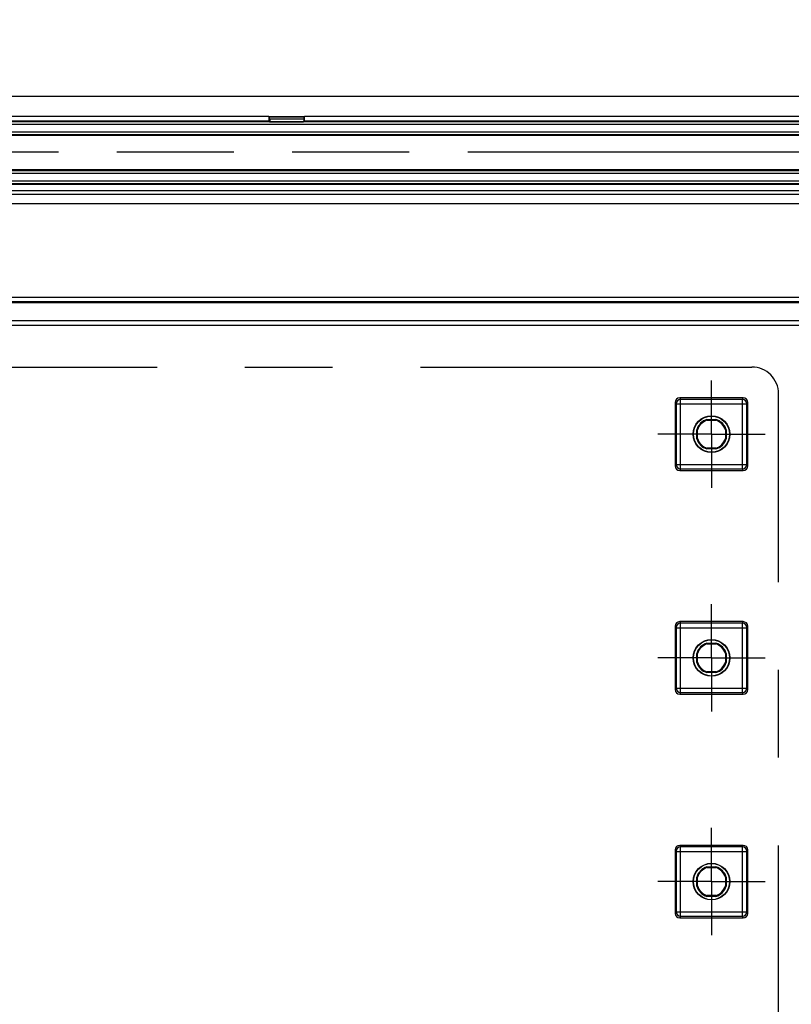
# Model space of a CAD drawing. Units: millimetres. Extents: x 0 to 1189, y 0 to 841.
# Drawn here: x 156 to 199, y 505 to 560 of the extents above; entities that cross this region are included whole.
import ezdxf

# ---------------------------------------------------------------- set-up
doc = ezdxf.new("R2010")
doc.units = ezdxf.units.MM
doc.header["$LTSCALE"] = 65.395
doc.linetypes.add('CENTER', pattern=[0.6, 0.375, -0.075, 0.075, -0.075])
doc.linetypes.add('PHANTOM', pattern=[0.8, 0.45, -0.05, 0.1, -0.05, 0.1, -0.05])
doc.layers.get('0').update_dxf_attribs({"linetype": 'CONTINUOUS'})
for name, color, linetype in [('2D-BEMASSUNG', 7, 'CONTINUOUS'), ('AUSFORMSCHRAEGEN', 7, 'CONTINUOUS'), ('BEZUGSACHSEN', 7, 'CONTINUOUS'), ('DEFAULT_1', 7, 'CENTER'), ('DEFAULT_3', 7, 'PHANTOM'), ('RUNDUNGEN', 7, 'CONTINUOUS')]:
    doc.layers.add(name, color=color, linetype=linetype)
doc.styles.get("Standard").update_dxf_attribs({"font": 'txt', "width": 0.7})
doc.dimstyles.new('DIMSTYLE_4', dxfattribs={"dimtxt": 2.5, "dimasz": 3.5, "dimexe": 1.5, "dimexo": 0, "dimtad": 1, "dimdec": 1, "dimlfac": 2, "dimdsep": 46, "dimtxsty": 'STANDARD', "dimblk": '_FILLED', "dimblk1": '_FILLED', "dimblk2": '_FILLED', "dimcen": 0.09, "dimclrt": 5, "dimazin": 2, "dimtp": 0.5, "dimtm": 0.5, "dimtfac": 1, "dimtdec": 1, "dimtofl": 0, "dimtmove": 0, "dimatfit": 3, "dimldrblk": '_FILLED', "dimfxl": 1, "dimtolj": 1, "dimarcsym": 0})

# ---------------------------------------------------------------- blocks, each defined once
blk = doc.blocks.new('_FILLED')
at = {"color": 0, "linetype": 'BYBLOCK'}
blk.add_solid([(0, 0), (-1, 0.125), (-1, -0.125)], dxfattribs=at)
blk = doc.blocks.new('*D15')
at = {"layer": '2D-BEMASSUNG', "color": 2, "linetype": 'CONTINUOUS'}
for p, q in [((84.164, 542.021), (84.164, 564.653)), ((212.187, 541.028), (212.187, 564.653)), ((84.164, 563.153), (148.175, 563.153)), ((212.187, 563.153), (148.175, 563.153))]:
    blk.add_line(p, q, dxfattribs=at)
at = {"layer": '2D-BEMASSUNG', "color": 2, "linetype": 'CONTINUOUS', "xscale": 3.5, "yscale": 3.5, "zscale": 3.5, "rotation": 180}
blk.add_blockref('_FILLED', (84.164, 563.153), dxfattribs=at)
at = {"layer": '2D-BEMASSUNG', "color": 2, "linetype": 'CONTINUOUS', "xscale": 3.5, "yscale": 3.5, "zscale": 3.5}
blk.add_blockref('_FILLED', (212.187, 563.153), dxfattribs=at)
at = {"layer": '2D-BEMASSUNG', "color": 5, "linetype": 'CONTINUOUS', "insert": (148.175, 566.278), "char_height": 2.5, "width": 8.57143, "attachment_point": 2, "line_spacing_factor": 0.9}
blk.add_mtext('256', dxfattribs=at)

msp = doc.modelspace()

# ---------------------------------------------------------------- linework, layer by layer
at = {"color": 7, "linetype": 'CONTINUOUS'}
msp.add_line((220.6755, 555.9887), (75.6755, 555.9887), dxfattribs=at)
at = {"layer": 'AUSFORMSCHRAEGEN', "color": 9, "linetype": 'CONTINUOUS'}
for p, q in [((169.6798, 554.612), (126.6712, 554.612)), ((169.6755, 554.862), (126.6755, 554.862)), ((220.6755, 554.612), (171.6712, 554.612)), ((220.6755, 554.862), (171.6755, 554.862))]:
    msp.add_line(p, q, dxfattribs=at)
at = {"layer": 'AUSFORMSCHRAEGEN', "color": 7, "linetype": 'CONTINUOUS'}
for p, q in [((169.6755, 554.862), (169.6755, 554.8664)), ((169.6755, 554.8664), (171.6755, 554.8664)), ((169.6798, 554.612), (169.7305, 554.5614)), ((171.6712, 554.612), (171.6205, 554.5614)), ((171.6755, 554.862), (171.6755, 554.8664)), ((169.7305, 554.5614), (171.6205, 554.5614)), ((210.2255, 551.8637), (86.1255, 551.8637)), ((210.2255, 551.0593), (86.1255, 551.0593)), ((194.1807, 537.8942), (194.1739, 537.9387)), ((194.1739, 537.9387), (194.6771, 537.9387)), ((194.1807, 537.8942), (194.6703, 537.8942)), ((194.6771, 537.9387), (194.6703, 537.8942)), ((193.6005, 536.8622), (193.6005, 537.3653)), ((193.6005, 537.3653), (193.645, 537.3585)), ((193.645, 536.8689), (193.645, 537.3585)), ((195.206, 537.3585), (195.2505, 537.3653)), ((195.206, 537.3585), (195.206, 536.8689)), ((195.2505, 537.3653), (195.2505, 536.8622)), ((193.645, 536.8689), (193.6005, 536.8622)), ((195.2505, 536.8622), (195.206, 536.8689)), ((194.1739, 536.2887), (194.1807, 536.3332)), ((194.6771, 536.2887), (194.1739, 536.2887)), ((194.6703, 536.3332), (194.1807, 536.3332)), ((194.6703, 536.3332), (194.6771, 536.2887)), ((194.1807, 525.3942), (194.1739, 525.4387)), ((194.1739, 525.4387), (194.6771, 525.4387)), ((194.6771, 525.4387), (194.6703, 525.3942)), ((194.1807, 525.3942), (194.6703, 525.3942)), ((193.6005, 524.3622), (193.6005, 524.8653)), ((193.6005, 524.8653), (193.645, 524.8585)), ((193.645, 524.3689), (193.6005, 524.3622)), ((193.645, 524.3689), (193.645, 524.8585)), ((195.206, 524.8585), (195.2505, 524.8653)), ((195.206, 524.8585), (195.206, 524.3689)), ((195.2505, 524.3622), (195.206, 524.3689)), ((195.2505, 524.8653), (195.2505, 524.3622)), ((194.1739, 523.7887), (194.1807, 523.8332)), ((194.6771, 523.7887), (194.1739, 523.7887)), ((194.6703, 523.8332), (194.1807, 523.8332)), ((194.6703, 523.8332), (194.6771, 523.7887)), ((194.1807, 512.8942), (194.1739, 512.9387)), ((194.1739, 512.9387), (194.6771, 512.9387)), ((194.1807, 512.8942), (194.6703, 512.8942)), ((194.6771, 512.9387), (194.6703, 512.8942)), ((193.6005, 511.8622), (193.6005, 512.3653)), ((193.6005, 512.3653), (193.645, 512.3585)), ((193.645, 511.8689), (193.645, 512.3585)), ((195.206, 512.3585), (195.2505, 512.3653)), ((195.206, 512.3585), (195.206, 511.8689)), ((195.2505, 512.3653), (195.2505, 511.8622)), ((193.645, 511.8689), (193.6005, 511.8622)), ((195.2505, 511.8622), (195.206, 511.8689)), ((194.1739, 511.2887), (194.1807, 511.3332)), ((194.6771, 511.2887), (194.1739, 511.2887)), ((194.6703, 511.3332), (194.1807, 511.3332)), ((194.6703, 511.3332), (194.6771, 511.2887))]:
    msp.add_line(p, q, dxfattribs=at)
for centre, radius in [((194.4255, 537.1137), 1.025), ((194.4255, 537.1137), 1.0128), ((194.4255, 524.6137), 1.025), ((194.4255, 524.6137), 1.0128), ((194.4255, 512.1137), 1.025), ((194.4255, 512.1137), 1.0128)]:
    msp.add_circle(centre, radius, dxfattribs=at)
for centre, radius, start, end in [((194.4255, 537.1137), 0.8625, 106.95743, 163.04257), ((194.4255, 537.1137), 0.818, 107.41613, 162.58387), ((194.4255, 537.1137), 0.818, 17.41613, 72.58387), ((194.4255, 537.1137), 0.8625, 16.95743, 73.04257), ((194.4255, 537.1137), 0.8625, 196.95743, 253.04257), ((194.4255, 537.1137), 0.818, 197.41613, 252.58387), ((194.4255, 537.1137), 0.818, 287.41613, 342.58387), ((194.4255, 537.1137), 0.8625, 286.95743, 343.04257), ((194.4255, 524.6137), 0.8625, 106.95743, 163.04257), ((194.4255, 524.6137), 0.8625, 16.95743, 73.04257), ((194.4255, 524.6137), 0.818, 107.41613, 162.58387), ((194.4255, 524.6137), 0.818, 17.41613, 72.58387), ((194.4255, 524.6137), 0.8625, 196.95743, 253.04257), ((194.4255, 524.6137), 0.818, 197.41613, 252.58387), ((194.4255, 524.6137), 0.818, 287.41613, 342.58387), ((194.4255, 524.6137), 0.8625, 286.95743, 343.04257), ((194.4255, 512.1137), 0.8625, 106.95743, 163.04257), ((194.4255, 512.1137), 0.818, 107.41613, 162.58387), ((194.4255, 512.1137), 0.818, 17.41613, 72.58387), ((194.4255, 512.1137), 0.8625, 16.95743, 73.04257), ((194.4255, 512.1137), 0.8625, 196.95743, 253.04257), ((194.4255, 512.1137), 0.818, 197.41613, 252.58387), ((194.4255, 512.1137), 0.818, 287.41613, 342.58387), ((194.4255, 512.1137), 0.8625, 286.95743, 343.04257)]:
    msp.add_arc(centre, radius, start, end, dxfattribs=at)
for centre, start_param, end_param in [((169.6799, 554.862), -4.712389, -3.1590459), ((171.6711, 554.862), -3.1241394, -1.5707963)]:
    msp.add_ellipse(centre, major_axis=(0, 0.25), ratio=0.0174551, start_param=start_param, end_param=end_param, dxfattribs=at)
at = {"layer": 'BEZUGSACHSEN', "color": 7, "linetype": 'CENTER'}
for p, q in [((194.4255, 537.1137), (194.4255, 540.1138)), ((194.4255, 537.1137), (191.4254, 537.1137)), ((194.4255, 537.1137), (194.4255, 534.1137)), ((194.4255, 537.1137), (197.4255, 537.1137)), ((194.4255, 524.6137), (194.4255, 527.6138)), ((194.4255, 524.6137), (191.4254, 524.6137)), ((194.4255, 524.6137), (194.4255, 521.6137)), ((194.4255, 524.6137), (197.4255, 524.6137)), ((194.4255, 512.1137), (194.4255, 515.1138)), ((194.4255, 512.1137), (191.4254, 512.1137)), ((194.4255, 512.1137), (194.4255, 509.1137)), ((194.4255, 512.1137), (197.4255, 512.1137))]:
    msp.add_line(p, q, dxfattribs=at)
at = {"layer": 'DEFAULT_1', "color": 4, "linetype": 'CENTER'}
for p, q in [((99.6755, 540.8637), (196.6755, 540.8637)), ((198.1755, 489.6137), (198.1755, 539.3637))]:
    msp.add_line(p, q, dxfattribs=at)
msp.add_arc((196.6755, 539.3637), 1.5, 0, 90, dxfattribs=at)
at = {"layer": 'DEFAULT_3', "color": 6, "linetype": 'PHANTOM'}
msp.add_line((210.2255, 552.8637), (86.1255, 552.8637), dxfattribs=at)
at = {"layer": 'RUNDUNGEN', "color": 7, "linetype": 'CONTINUOUS'}
for p, q in [((169.6755, 554.8664), (169.7173, 554.8245)), ((169.7247, 554.7235), (169.7305, 554.5614)), ((171.6263, 554.7235), (171.6205, 554.5614)), ((171.6755, 554.8664), (171.6337, 554.8245)), ((211.6337, 550.5137), (84.7173, 550.5137)), ((206.2255, 544.5137), (148.9255, 544.5137)), ((150.1755, 544.4637), (206.3281, 544.4637)), ((85.6755, 543.2137), (210.6755, 543.2137)), ((192.4005, 538.8887), (192.4005, 535.3387)), ((196.2006, 539.1387), (192.6504, 539.1387)), ((196.4505, 535.3387), (196.4505, 538.8887)), ((192.6504, 535.0887), (196.2006, 535.0887)), ((196.2006, 526.6387), (192.6504, 526.6387)), ((192.4005, 526.3887), (192.4005, 522.8387)), ((196.4505, 522.8387), (196.4505, 526.3887)), ((192.6504, 522.5887), (196.2006, 522.5887)), ((192.4005, 513.8887), (192.4005, 510.3387)), ((196.2006, 514.1387), (192.6504, 514.1387)), ((196.4505, 510.3387), (196.4505, 513.8887)), ((192.6504, 510.0887), (196.2006, 510.0887))]:
    msp.add_line(p, q, dxfattribs=at)
at = {"layer": 'RUNDUNGEN', "color": 9, "linetype": 'CONTINUOUS'}
for p, q in [((171.6337, 554.8245), (169.7173, 554.8245)), ((171.6263, 554.7235), (169.7247, 554.7235)), ((213.4858, 554.5596), (82.8652, 554.5596)), ((213.2056, 554.4096), (83.1454, 554.4096)), ((86.1255, 554.0111), (210.2255, 554.0111)), ((86.1255, 553.8611), (210.2255, 553.8611)), ((86.1255, 553.8234), (210.2255, 553.8234)), ((86.1255, 551.9084), (210.2255, 551.9084)), ((210.2255, 551.8275), (86.1255, 551.8275)), ((210.2255, 551.6775), (86.1255, 551.6775)), ((86.1255, 551.2627), (210.2255, 551.2627)), ((86.1255, 551.1127), (210.2255, 551.1127)), ((211.6337, 550.7137), (84.7173, 550.7137)), ((85.6755, 550.005), (210.6755, 550.005)), ((206.2255, 544.7594), (148.7755, 544.7594)), ((159.2018, 544.4637), (159.2018, 544.5137)), ((159.5011, 544.4637), (159.5011, 544.5137)), ((159.8499, 544.4637), (159.8499, 544.5137)), ((160.1492, 544.4637), (160.1492, 544.5137)), ((175.7018, 544.4637), (175.7018, 544.5137)), ((176.0011, 544.4637), (176.0011, 544.5137)), ((176.3499, 544.4637), (176.3499, 544.5137)), ((176.6492, 544.4637), (176.6492, 544.5137)), ((192.2018, 544.4637), (192.2018, 544.5137)), ((192.5011, 544.4637), (192.5011, 544.5137)), ((192.8499, 544.4637), (192.8499, 544.5137)), ((193.1492, 544.4637), (193.1492, 544.5137)), ((150.1755, 543.4637), (206.4755, 543.4637)), ((192.4005, 538.8887), (192.4442, 538.8013)), ((192.4442, 538.8013), (192.4442, 535.4262)), ((192.4442, 538.8013), (196.4068, 538.8013)), ((192.6504, 539.1387), (192.6942, 539.0511)), ((192.6942, 535.1763), (192.6942, 539.0511)), ((196.1568, 539.0511), (192.6942, 539.0511)), ((196.1568, 539.0511), (196.2006, 539.1387)), ((196.1568, 535.1763), (196.1568, 539.0511)), ((196.4068, 538.8013), (196.4505, 538.8887)), ((196.4068, 535.4262), (196.4068, 538.8013)), ((192.4442, 535.4262), (192.4005, 535.3387)), ((192.4442, 535.4262), (196.4068, 535.4262)), ((196.4505, 535.3387), (196.4068, 535.4262)), ((192.6942, 535.1763), (192.6504, 535.0887)), ((192.6942, 535.1763), (196.1568, 535.1763)), ((196.2006, 535.0887), (196.1568, 535.1763)), ((192.6504, 526.6387), (192.6942, 526.5511)), ((192.6942, 522.6763), (192.6942, 526.5511)), ((196.1568, 526.5511), (192.6942, 526.5511)), ((196.1568, 526.5511), (196.2006, 526.6387)), ((196.1568, 522.6763), (196.1568, 526.5511)), ((192.4005, 526.3887), (192.4442, 526.3013)), ((192.4442, 526.3013), (192.4442, 522.9262)), ((192.4442, 526.3013), (196.4068, 526.3013)), ((196.4068, 526.3013), (196.4505, 526.3887)), ((196.4068, 522.9262), (196.4068, 526.3013)), ((192.4442, 522.9262), (192.4005, 522.8387)), ((192.4442, 522.9262), (196.4068, 522.9262)), ((192.6942, 522.6763), (192.6504, 522.5887)), ((192.6942, 522.6763), (196.1568, 522.6763)), ((196.2006, 522.5887), (196.1568, 522.6763)), ((196.4505, 522.8387), (196.4068, 522.9262)), ((192.4005, 513.8887), (192.4442, 513.8013)), ((192.6504, 514.1387), (192.6942, 514.0511)), ((192.6942, 510.1763), (192.6942, 514.0511)), ((196.1568, 514.0511), (192.6942, 514.0511)), ((196.1568, 514.0511), (196.2006, 514.1387)), ((196.1568, 510.1763), (196.1568, 514.0511)), ((196.4068, 513.8013), (196.4505, 513.8887)), ((192.4442, 513.8013), (192.4442, 510.4262)), ((192.4442, 513.8013), (196.4068, 513.8013)), ((196.4068, 510.4262), (196.4068, 513.8013)), ((192.4442, 510.4262), (192.4005, 510.3387)), ((192.4442, 510.4262), (196.4068, 510.4262)), ((192.6942, 510.1763), (192.6504, 510.0887)), ((192.6942, 510.1763), (196.1568, 510.1763)), ((196.2006, 510.0887), (196.1568, 510.1763)), ((196.4505, 510.3387), (196.4068, 510.4262))]:
    msp.add_line(p, q, dxfattribs=at)
at = {"layer": 'RUNDUNGEN', "color": 7, "linetype": 'CONTINUOUS'}
for centre, start, end in [((159.2018, 544.6137), 269.99998, 318.1896), ((160.1492, 544.6137), 221.81039, 270), ((175.7018, 544.6137), 269.99998, 318.1896), ((176.6492, 544.6137), 221.81039, 270), ((192.2018, 544.6137), 269.99998, 318.1896), ((193.1492, 544.6137), 221.81039, 270)]:
    msp.add_arc(centre, 0.15, start, end, dxfattribs=at)
at = {"layer": 'RUNDUNGEN', "color": 9, "linetype": 'CONTINUOUS'}
for centre, start, end in [((192.6943, 538.801), 90.02793, 179.94407), ((196.1567, 538.801), 0.05593, 89.97207), ((192.6943, 535.4264), 180.05591, 269.9721), ((196.1567, 535.4264), 270.0279, 359.94409), ((192.6943, 526.301), 90.02793, 179.94407), ((196.1567, 526.301), 0.05593, 89.97207), ((192.6943, 522.9264), 180.05591, 269.9721), ((196.1567, 522.9264), 270.0279, 359.94409), ((192.6943, 513.801), 90.02793, 179.94407), ((196.1567, 513.801), 0.05593, 89.97207), ((192.6943, 510.4264), 180.05591, 269.9721), ((196.1567, 510.4264), 270.0279, 359.94409)]:
    msp.add_arc(centre, 0.2501, start, end, dxfattribs=at)
at = {"layer": 'RUNDUNGEN', "color": 7, "linetype": 'CONTINUOUS'}
for centre, major_axis, ratio, start_param, end_param in [((169.717, 553.8247), (0, 1), 0.0174551, -0.4537856, -0.0174533), ((171.634, 553.8247), (0, 1), 0.0174551, 0.0174533, 0.4537856), ((192.6505, 538.8886), (-0.1119, 0.2238), 0.9992388, -0.4632213, 1.106966), ((196.2005, 538.8886), (0.1119, 0.2238), 0.9992388, -1.106966, 0.4632213), ((192.6505, 535.3389), (0.1119, 0.2238), 0.9992388, -4.2485586, -2.6783714), ((196.2005, 535.3389), (-0.1119, 0.2238), 0.9992388, -3.6048139, -2.0346267), ((192.6505, 526.3886), (-0.1119, 0.2238), 0.9992388, -0.4632213, 1.106966), ((196.2005, 526.3886), (0.1119, 0.2238), 0.9992388, -1.106966, 0.4632213), ((192.6505, 522.8389), (0.1119, 0.2238), 0.9992388, -4.2485586, -2.6783714), ((196.2005, 522.8389), (-0.1119, 0.2238), 0.9992388, -3.6048139, -2.0346267), ((192.6505, 513.8886), (-0.1119, 0.2238), 0.9992388, -0.4632213, 1.106966), ((196.2005, 513.8886), (0.1119, 0.2238), 0.9992388, -1.106966, 0.4632213), ((192.6505, 510.3389), (0.1119, 0.2238), 0.9992388, -4.2485586, -2.6783714), ((196.2005, 510.3389), (-0.1119, 0.2238), 0.9992388, -3.6048139, -2.0346267)]:
    msp.add_ellipse(centre, major_axis=major_axis, ratio=ratio, start_param=start_param, end_param=end_param, dxfattribs=at)

# ---------------------------------------------------------------- dimensions: what is measured, and where the dimension line sits
at = {"layer": '2D-BEMASSUNG', "color": 2, "linetype": 'CONTINUOUS'}
dim = msp.add_linear_dim(base=(212.1875, 563.1525), p1=(84.1635, 542.0214), p2=(212.1875, 541.0279), dimstyle='DIMSTYLE_4', dxfattribs=at)
dim.commit()
dim.dimension.update_dxf_attribs({"geometry": '*D15', "text_midpoint": (147.8184, 563.1525), "dimtype": 160})

doc.saveas('drawing.dxf')
